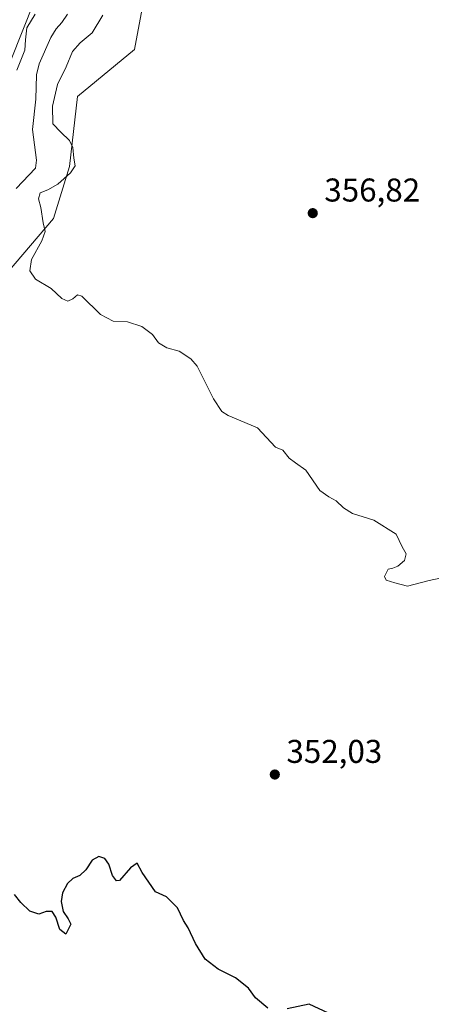
# Model space of a CAD drawing. Units: metres. Extents: x 625375 to 628853, y 4680967 to 4683350.
# Drawn here: x 625843 to 625968, y 4682136 to 4682435 of the extents above; entities that cross this region are included whole.
import ezdxf

# ---------------------------------------------------------------- set-up
doc = ezdxf.new("R2010")
doc.units = ezdxf.units.M
doc.header["$MEASUREMENT"] = 0
for name, color, linetype, lineweight in [('Comarca CxS', 21, 'Continuous', 0), ('Comunidad Autónoma CxS', 142, 'Continuous', 0), ('Corriente natural lineal', 142, 'Continuous', 13), ('Cultivos herbáceos CxS', 92, 'Continuous', 0), ('Curva de nivel maestra', 30, 'Continuous', 30), ('Curva de nivel normal', 30, 'Continuous', 0), ('Espacio natural protegido CxS', 121, 'Continuous', 0), ('Municipio CxS', 4, 'Continuous', 0), ('Provincia CxS', 1, 'Continuous', 0), ('Punto de cota en terreno', 7, 'Continuous', 0), ('Rótulo de punto de cota en terreno', 7, 'Continuous', 0), ('Suelo desnudo CxS', 253, 'Continuous', 0)]:
    doc.layers.add(name, color=color, linetype=linetype, lineweight=lineweight)
doc.styles.add('Style-Arial', font='txt')

# ---------------------------------------------------------------- blocks, each defined once
blk = doc.blocks.new('5PATER')
at = {"layer": 'Punto de cota en terreno', "linetype": 'Continuous', "lineweight": 0}
h = blk.add_hatch(color=51, dxfattribs=at)
edge = h.paths.add_edge_path()
edge.add_ellipse((0, 0), major_axis=(-0.1095731443231308, -0.1110710700762829), ratio=0.9994222409660322, start_angle=0, end_angle=360)

msp = doc.modelspace()

# ---------------------------------------------------------------- linework, layer by layer
at = {"layer": 'Comarca CxS', "color": 21, "linetype": 'Continuous', "lineweight": 0}
msp.add_3dface([(628852.9300009584, 4681037.089983189), (625416.6700009317, 4680974.92998319), (625375.3400009332, 4683288.129983167), (628810.490000959, 4683350.299983165)], dxfattribs=at)
at = {"layer": 'Comunidad Autónoma CxS', "color": 142, "linetype": 'Continuous', "lineweight": 0}
msp.add_3dface([(628852.9300009584, 4681037.089983189), (625416.6700009317, 4680974.92998319), (625375.3400009332, 4683288.129983167), (628810.490000959, 4683350.299983165)], dxfattribs=at)
at = {"layer": 'Corriente natural lineal', "color": 142, "linetype": 'Continuous', "lineweight": 13}
msp.add_polyline3d([(625857.2100999998, 4682436.690099999, 354.1003999999957), (625855.5301000001, 4682434.190099999, 354.0647000000026), (625853.7301000003, 4682432.2301, 353.9152000000031), (625852.1601, 4682429.620100001, 353.8534999999974), (625848.5601000005, 4682421.550100001, 354.2197000000015), (625847.8201000001, 4682418.290100001, 353.9397999999928), (625847.6101000002, 4682410.840100001, 353.5267000000022), (625846.5701000001, 4682401.6601, 353.613400000002), (625847.7901, 4682392.350099999, 353.1227999999974), (625847.5301000001, 4682389.870100001, 353.061600000001), (625841.5701000001, 4682383.6501, 353.2612999999984)], dxfattribs=at)
at = {"layer": 'Cultivos herbáceos CxS', "color": 92, "linetype": 'Continuous', "lineweight": 0}
for points in [[(625807.9726999998, 4682321.8565, 352.4328999999998), (625852.9417000003, 4682374.588099999, 355.2152999999962), (625857.8746999997, 4682390.381100001, 353.8138000000035), (625860.2609000001, 4682411.681700001, 356.138300000006), (625877.6070999998, 4682425.9165, 357.1897000000026), (625883.5263, 4682457.503500001, 358.9572000000044)], [(625807.9726999998, 4682321.8565, 352.4328999999998), (625852.9417000003, 4682374.588099999, 355.2152999999962), (625857.8746999997, 4682390.381100001, 353.8138000000035), (625860.2609000001, 4682411.681700001, 356.138300000006), (625877.6070999998, 4682425.9165, 357.1897000000026), (625883.5263, 4682457.503500001, 358.9572000000044)], [(625847.0235000001, 4682440.228700001, 356.2958000000072), (625840.1171000004, 4682422.954700001, 355.8914999999979), (625834.1977000004, 4682389.394099999, 354.6974999999948), (625811.5060999999, 4682354.8453, 353.3585000000021), (625796.7078999998, 4682343.987500001, 353.1873999999953), (625783.8821, 4682348.923900001, 352.7654999999941), (625769.0837000003, 4682373.6007, 353.5558000000019), (625770.0708999997, 4682409.136499999, 355.3081999999995), (625769.0840999996, 4682430.852499999, 356.2997000000032), (625759.2181000002, 4682437.761299999, 356.5752000000066)], [(625847.0235000001, 4682440.228700001, 356.2958000000072), (625840.1171000004, 4682422.954700001, 355.8914999999979), (625834.1977000004, 4682389.394099999, 354.6974999999948), (625811.5060999999, 4682354.8453, 353.3585000000021), (625796.7078999998, 4682343.987500001, 353.1873999999953), (625783.8821, 4682348.923900001, 352.7654999999941), (625769.0837000003, 4682373.6007, 353.5558000000019), (625770.0708999997, 4682409.136499999, 355.3081999999995), (625769.0840999996, 4682430.852499999, 356.2997000000032), (625759.2181000002, 4682437.761299999, 356.5752000000066)]]:
    msp.add_polyline3d(points, dxfattribs=at)
at = {"layer": 'Curva de nivel maestra', "color": 30, "linetype": 'Continuous', "lineweight": 30, "elevation": 350, "flags": 128}
for points in [[(625918.1699999999, 4682134.4101), (625914.3799999999, 4682137.5701), (625912.2400000002, 4682140.460100001), (625908.3700000001, 4682143.630100001), (625903.0800000001, 4682146.3201), (625899.0999999996, 4682149.300100001), (625896.1399999997, 4682154.050100001), (625893.9400000004, 4682158.850099999), (625892.5199999996, 4682161.090100001), (625890.6900000004, 4682164.920100001), (625887.3300000001, 4682168.2301), (625883.9400000004, 4682169.780099999), (625879.9000000004, 4682175.6501), (625878.4400000004, 4682178.540100001), (625876.3799999999, 4682177.0601), (625873.04, 4682173.190099999), (625872.1500000004, 4682173.100099999), (625870.9100000003, 4682174.780099999), (625869.8399999999, 4682178.1801), (625868.5800000001, 4682179.920100001), (625866.7100000001, 4682180.540100001), (625864.7100000001, 4682179.420100001), (625862.79, 4682176.4801), (625861.0199999996, 4682174.7601), (625858.8799999999, 4682173.870100001), (625857.2100000001, 4682172.300100001), (625855.6900000004, 4682169.5001), (625855.2699999996, 4682166.840100001), (625855.8899999997, 4682163.790100001), (625857.3799999999, 4682161.590100001), (625858.2300000006, 4682159.9301), (625856.7300000006, 4682156.940099999), (625854.8600000005, 4682158.300100001), (625853.6500000004, 4682162.0601), (625852.5300000003, 4682163.8301), (625850.7100000001, 4682163.8201), (625848.5499999998, 4682163.020099999), (625845.7300000006, 4682163.960100001), (625842.9800000006, 4682166.550100001), (625841.1200000001, 4682169.020099999)], [(625936.6399999997, 4682132.920100001), (625930.6799999997, 4682135.590100001), (625924.0199999996, 4682134.2601)]]:
    msp.add_lwpolyline(points, dxfattribs=at)
at = {"layer": 'Curva de nivel normal', "color": 30, "linetype": 'Continuous', "lineweight": 0, "elevation": 355, "flags": 128}
for points in [[(625847.4299999997, 4682436.6601), (625844.8499999996, 4682432.590100001), (625844.4299999997, 4682428.9001), (625844.2400000002, 4682425.710100001), (625841.8600000005, 4682419.690099999)], [(625975.3600000005, 4682266.220100001), (625967.1799999997, 4682264.4901), (625960.6299999999, 4682262.790100001), (625956.7800000003, 4682263.800100001), (625954.1900000004, 4682264.600099999), (625953.6200000001, 4682265.6601), (625954.7199999997, 4682267.940099999), (625956.1600000003, 4682268.2601), (625957.7000000002, 4682268.840100001), (625959.7199999997, 4682270.590100001), (625960.2599999999, 4682272.590100001), (625959.0300000003, 4682274.7601), (625957.2100000001, 4682278.590100001), (625950.3499999996, 4682282.800100001), (625943.8799999999, 4682284.8101), (625941.2100000001, 4682286.590100001), (625938.9699999997, 4682288.6501), (625936.7000000002, 4682289.940099999), (625934.0199999996, 4682291.840100001), (625929.7599999999, 4682297.9901), (625926.54, 4682300.2401), (625924.6299999999, 4682301.720100001), (625922.7000000002, 4682304.0601), (625920.4600000001, 4682305.020099999), (625915.0199999996, 4682310.9101), (625906.1399999997, 4682314.700099999), (625904.1500000004, 4682315.8301), (625901.6100000005, 4682319.670100001), (625896.6200000001, 4682329.640100001), (625894.7199999997, 4682331.9101), (625891.1799999997, 4682334.170100001), (625887.3899999997, 4682335.2601), (625884.9100000003, 4682336.780099999), (625883.0700000003, 4682339.280099999), (625879.8600000005, 4682341.7301), (625875.5, 4682343.140100001), (625871.0800000001, 4682343.360099999), (625867.2599999999, 4682345.3201), (625861.5999999996, 4682350.9801), (625860.3099999997, 4682351.340100001), (625858.8200000003, 4682350.170100001), (625857.3200000003, 4682349.370100001), (625855.5199999996, 4682350.200099999), (625852.2199999997, 4682353.2601), (625847.5199999996, 4682356.1601), (625845.7599999999, 4682358.6601), (625846.2999999998, 4682362.130100001), (625849.4400000004, 4682367.720100001), (625850.4500000002, 4682370.5801), (625849.8099999997, 4682373.2501), (625849.1299999999, 4682377.9101), (625848.4400000004, 4682380.5801), (625848.8600000005, 4682382.340100001), (625851.2599999999, 4682383.300100001), (625854.3200000003, 4682385.050100001), (625858.1200000001, 4682388.4101), (625859.54, 4682390.620100001), (625859.1699999999, 4682392.9101), (625858.8399999999, 4682396.1601), (625857.8099999997, 4682398.3101), (625855.1799999997, 4682400.790100001), (625852.75, 4682403.3201), (625852.6600000003, 4682408.7601), (625854.1399999997, 4682415.300100001), (625856.8499999996, 4682420.640100001), (625858.7800000003, 4682425.3201), (625861.0800000001, 4682428.0101), (625864.7599999999, 4682431.020099999), (625867.9400000004, 4682436.420100001)]]:
    msp.add_lwpolyline(points, dxfattribs=at)
at = {"layer": 'Espacio natural protegido CxS', "color": 121, "linetype": 'Continuous', "lineweight": 0}
msp.add_3dface([(628852.9300009584, 4681037.089983189), (625416.6700009317, 4680974.92998319), (625375.3400009332, 4683288.129983167), (628810.490000959, 4683350.299983165)], dxfattribs=at)
msp.add_3dface([(628852.9300009584, 4681037.089983189), (625416.6700009317, 4680974.92998319), (625375.3400009332, 4683288.129983167), (628810.490000959, 4683350.299983165)], dxfattribs=at)
msp.add_3dface([(628852.9300009584, 4681037.089983189), (625416.6700009317, 4680974.92998319), (625375.3400009332, 4683288.129983167), (628810.490000959, 4683350.299983165)], dxfattribs=at)
at = {"layer": 'Municipio CxS', "color": 4, "linetype": 'Continuous', "lineweight": 0}
msp.add_3dface([(628852.9300009584, 4681037.089983189), (625416.6700009317, 4680974.92998319), (625375.3400009332, 4683288.129983167), (628810.490000959, 4683350.299983165)], dxfattribs=at)
at = {"layer": 'Provincia CxS', "color": 1, "linetype": 'Continuous', "lineweight": 0}
msp.add_3dface([(628852.9300009584, 4681037.089983189), (625416.6700009317, 4680974.92998319), (625375.3400009332, 4683288.129983167), (628810.490000959, 4683350.299983165)], dxfattribs=at)
at = {"layer": 'Suelo desnudo CxS', "color": 253, "linetype": 'Continuous', "lineweight": 0}
for points in [[(625883.5263, 4682457.503500001, 358.9572000000044), (625877.6070999998, 4682425.9165, 357.1897000000026), (625860.2609000001, 4682411.681700001, 356.138300000006), (625857.8746999997, 4682390.381100001, 353.8138000000035), (625852.9417000003, 4682374.588099999, 355.2152999999962), (625807.9726999998, 4682321.8565, 352.4328999999998)], [(625807.9726999998, 4682321.8565, 352.4328999999998), (625852.9417000003, 4682374.588099999, 355.2152999999962), (625857.8746999997, 4682390.381100001, 353.8138000000035), (625860.2609000001, 4682411.681700001, 356.138300000006), (625877.6070999998, 4682425.9165, 357.1897000000026), (625883.5263, 4682457.503500001, 358.9572000000044)], [(625759.2181000002, 4682437.761299999, 356.5752000000066), (625769.0840999996, 4682430.852499999, 356.2997000000032), (625770.0708999997, 4682409.136499999, 355.3081999999995), (625769.0837000003, 4682373.6007, 353.5558000000019), (625783.8821, 4682348.923900001, 352.7654999999941), (625796.7078999998, 4682343.987500001, 353.1873999999953), (625811.5060999999, 4682354.8453, 353.3585000000021), (625834.1977000004, 4682389.394099999, 354.6974999999948), (625840.1171000004, 4682422.954700001, 355.8914999999979), (625847.0235000001, 4682440.228700001, 356.2958000000072)], [(625847.0235000001, 4682440.228700001, 356.2958000000072), (625840.1171000004, 4682422.954700001, 355.8914999999979), (625834.1977000004, 4682389.394099999, 354.6974999999948), (625811.5060999999, 4682354.8453, 353.3585000000021), (625796.7078999998, 4682343.987500001, 353.1873999999953), (625783.8821, 4682348.923900001, 352.7654999999941), (625769.0837000003, 4682373.6007, 353.5558000000019), (625770.0708999997, 4682409.136499999, 355.3081999999995), (625769.0840999996, 4682430.852499999, 356.2997000000032), (625759.2181000002, 4682437.761299999, 356.5752000000066)]]:
    msp.add_polyline3d(points, dxfattribs=at)

# ---------------------------------------------------------------- block references
at = {"layer": 'Punto de cota en terreno', "color": 7, "linetype": 'Continuous', "lineweight": 0, "xscale": 10, "yscale": 10, "zscale": 10}
for p in [(625931.8099999997, 4682376.189999999, 356.820000000007), (625920.2800000003, 4682205.470000001, 352.0299999999988)]:
    msp.add_blockref('5PATER', p, dxfattribs=at)

# ---------------------------------------------------------------- texts
at = {"layer": 'Rótulo de punto de cota en terreno', "color": 7, "linetype": 'Continuous', "lineweight": 0, "style": 'Style-Arial'}
for s, p in [('356,82', (625935.3378, 4682379.717800001)), ('352,03', (625923.8077999996, 4682208.9978))]:
    msp.add_text(s, height=7.000000000000002, dxfattribs=at).set_placement(p)

doc.saveas('drawing.dxf')
